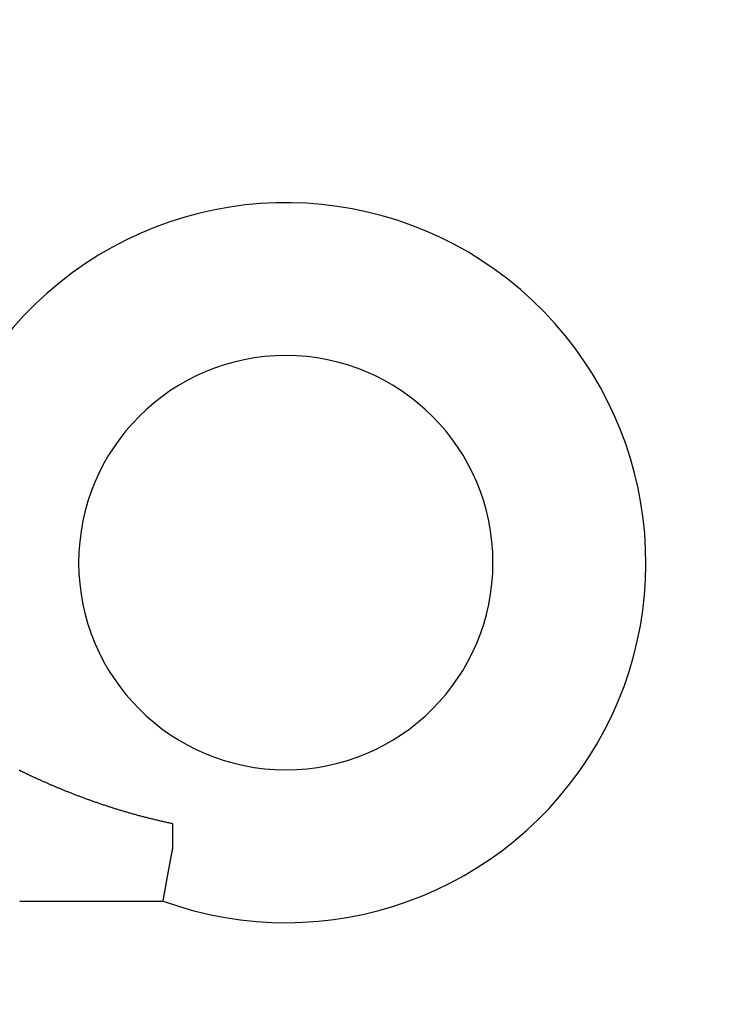
# Model space of a CAD drawing. Extents: x -269 to 217, y -1370 to 409.
# Drawn here: x -166 to -151, y -480 to -460 of the extents above; entities that cross this region are included whole.
import ezdxf

# ---------------------------------------------------------------- set-up
doc = ezdxf.new("R2010")
doc.units = 0
doc.header["$LTSCALE"] = 10
doc.linetypes.add('VERDECKT', pattern=[0.375, 0.25, -0.125])
doc.layers.get('0').update_dxf_attribs({"linetype": 'CONTINUOUS'})
doc.layers.add('STEMPEL', color=3, linetype='CONTINUOUS')

# ---------------------------------------------------------------- blocks, each defined once
blk = doc.blocks.new('A$C1D7DB9E6')
at = {"extrusion": (0, 1, -2e-16)}
for p, q in [((-443.925, 14.052), (-443.925, 14.555)), ((-447.125, 12.939), (-444.129, 12.939))]:
    blk.add_line(p, q, dxfattribs=at)
for points in [[(-447.125, 15.667, 0), (-447.133, 15.671, 0)], [(-443.925, 14.555, 0), (-443.946, 14.56, 0), (-443.967, 14.564, 0), (-443.988, 14.568, 0), (-444.009, 14.573, 0), (-444.03, 14.577, 0), (-444.05, 14.582, 0), (-444.071, 14.586, 0), (-444.092, 14.591, 0), (-444.112, 14.595, 0), (-444.133, 14.6, 0), (-444.153, 14.605, 0), (-444.174, 14.609, 0), (-444.194, 14.614, 0), (-444.215, 14.619, 0), (-444.235, 14.624, 0), (-444.256, 14.628, 0), (-444.276, 14.633, 0), (-444.296, 14.638, 0), (-444.316, 14.643, 0), (-444.337, 14.648, 0), (-444.357, 14.653, 0), (-444.377, 14.658, 0), (-444.397, 14.663, 0), (-444.417, 14.668, 0), (-444.437, 14.673, 0), (-444.457, 14.678, 0), (-444.477, 14.683, 0), (-444.497, 14.688, 0), (-444.517, 14.693, 0), (-444.537, 14.698, 0), (-444.557, 14.703, 0), (-444.576, 14.709, 0), (-444.596, 14.714, 0), (-444.616, 14.719, 0), (-444.635, 14.724, 0), (-444.655, 14.73, 0), (-444.675, 14.735, 0), (-444.694, 14.74, 0), (-444.714, 14.746, 0), (-444.733, 14.751, 0), (-444.752, 14.757, 0), (-444.772, 14.762, 0), (-444.791, 14.767, 0), (-444.811, 14.773, 0), (-444.83, 14.778, 0), (-444.849, 14.784, 0), (-444.868, 14.789, 0), (-444.887, 14.795, 0), (-444.907, 14.801, 0), (-444.926, 14.806, 0), (-444.945, 14.812, 0), (-444.964, 14.818, 0), (-444.983, 14.823, 0), (-445.002, 14.829, 0), (-445.02, 14.835, 0), (-445.039, 14.84, 0), (-445.058, 14.846, 0), (-445.077, 14.852, 0), (-445.096, 14.858, 0), (-445.114, 14.863, 0), (-445.133, 14.869, 0), (-445.152, 14.875, 0), (-445.17, 14.881, 0), (-445.189, 14.887, 0), (-445.207, 14.893, 0), (-445.226, 14.899, 0), (-445.244, 14.905, 0), (-445.263, 14.911, 0), (-445.281, 14.916, 0), (-445.299, 14.922, 0), (-445.318, 14.928, 0), (-445.336, 14.934, 0), (-445.354, 14.941, 0), (-445.372, 14.947, 0), (-445.39, 14.953, 0), (-445.408, 14.959, 0), (-445.427, 14.965, 0), (-445.445, 14.971, 0), (-445.463, 14.977, 0), (-445.48, 14.983, 0), (-445.498, 14.989, 0), (-445.516, 14.996, 0), (-445.534, 15.002, 0), (-445.552, 15.008, 0), (-445.57, 15.014, 0), (-445.587, 15.021, 0), (-445.605, 15.027, 0), (-445.623, 15.033, 0), (-445.64, 15.039, 0), (-445.658, 15.046, 0), (-445.675, 15.052, 0), (-445.693, 15.058, 0), (-445.71, 15.065, 0), (-445.728, 15.071, 0), (-445.745, 15.077, 0), (-445.762, 15.084, 0), (-445.779, 15.09, 0), (-445.797, 15.096, 0), (-445.814, 15.103, 0), (-445.831, 15.109, 0), (-445.848, 15.116, 0), (-445.865, 15.122, 0), (-445.882, 15.129, 0), (-445.899, 15.135, 0), (-445.916, 15.141, 0), (-445.933, 15.148, 0), (-445.95, 15.154, 0), (-445.967, 15.161, 0), (-445.984, 15.167, 0), (-446, 15.174, 0), (-446.017, 15.18, 0), (-446.033, 15.187, 0), (-446.05, 15.193, 0), (-446.066, 15.2, 0), (-446.082, 15.206, 0), (-446.099, 15.213, 0), (-446.115, 15.219, 0), (-446.131, 15.225, 0), (-446.147, 15.232, 0), (-446.163, 15.238, 0), (-446.179, 15.245, 0), (-446.195, 15.251, 0), (-446.21, 15.257, 0), (-446.226, 15.264, 0), (-446.242, 15.27, 0), (-446.257, 15.277, 0), (-446.273, 15.283, 0), (-446.288, 15.289, 0), (-446.304, 15.296, 0), (-446.319, 15.302, 0), (-446.334, 15.308, 0), (-446.349, 15.315, 0), (-446.364, 15.321, 0), (-446.379, 15.327, 0), (-446.394, 15.334, 0), (-446.409, 15.34, 0), (-446.424, 15.346, 0), (-446.439, 15.352, 0), (-446.453, 15.359, 0), (-446.468, 15.365, 0), (-446.482, 15.371, 0), (-446.497, 15.378, 0), (-446.511, 15.384, 0), (-446.526, 15.39, 0), (-446.54, 15.396, 0), (-446.554, 15.402, 0), (-446.568, 15.409, 0), (-446.582, 15.415, 0), (-446.596, 15.421, 0), (-446.61, 15.427, 0), (-446.624, 15.433, 0), (-446.638, 15.44, 0), (-446.652, 15.446, 0), (-446.665, 15.452, 0), (-446.679, 15.458, 0), (-446.692, 15.464, 0), (-446.706, 15.47, 0), (-446.719, 15.476, 0), (-446.733, 15.482, 0), (-446.746, 15.488, 0), (-446.759, 15.494, 0), (-446.772, 15.5, 0), (-446.785, 15.506, 0), (-446.798, 15.512, 0), (-446.811, 15.518, 0), (-446.824, 15.524, 0), (-446.837, 15.53, 0), (-446.85, 15.536, 0), (-446.862, 15.542, 0), (-446.875, 15.548, 0), (-446.888, 15.553, 0), (-446.9, 15.559, 0), (-446.913, 15.565, 0), (-446.925, 15.571, 0), (-446.937, 15.577, 0), (-446.949, 15.582, 0), (-446.962, 15.588, 0), (-446.974, 15.594, 0), (-446.986, 15.6, 0), (-446.998, 15.605, 0), (-447.01, 15.611, 0), (-447.021, 15.617, 0), (-447.033, 15.623, 0), (-447.045, 15.628, 0), (-447.057, 15.634, 0), (-447.068, 15.639, 0), (-447.08, 15.645, 0), (-447.091, 15.65, 0), (-447.103, 15.656, 0), (-447.114, 15.662, 0), (-447.125, 15.667, 0)], [(-444.129, 12.939, 0), (-444.129, 12.94, 0), (-444.129, 12.94, 0), (-444.129, 12.94, 0), (-444.129, 12.941, 0), (-444.128, 12.941, 0), (-444.128, 12.942, 0), (-444.128, 12.942, 0), (-444.128, 12.943, 0), (-444.128, 12.944, 0), (-444.128, 12.944, 0), (-444.128, 12.945, 0), (-444.128, 12.945, 0), (-444.128, 12.946, 0), (-444.128, 12.947, 0), (-444.127, 12.947, 0), (-444.127, 12.948, 0), (-444.127, 12.949, 0), (-444.127, 12.95, 0), (-444.127, 12.95, 0), (-444.127, 12.951, 0), (-444.127, 12.952, 0), (-444.126, 12.953, 0), (-444.126, 12.954, 0), (-444.126, 12.955, 0), (-444.126, 12.956, 0), (-444.126, 12.957, 0), (-444.126, 12.958, 0), (-444.125, 12.959, 0), (-444.125, 12.96, 0), (-444.125, 12.961, 0), (-444.125, 12.962, 0), (-444.125, 12.963, 0), (-444.124, 12.964, 0), (-444.124, 12.965, 0), (-444.124, 12.966, 0), (-444.124, 12.968, 0), (-444.124, 12.969, 0), (-444.123, 12.97, 0), (-444.123, 12.971, 0), (-444.123, 12.973, 0), (-444.123, 12.974, 0), (-444.123, 12.975, 0), (-444.122, 12.976, 0), (-444.122, 12.978, 0), (-444.122, 12.979, 0), (-444.122, 12.981, 0), (-444.121, 12.982, 0), (-444.121, 12.983, 0), (-444.121, 12.985, 0), (-444.121, 12.986, 0), (-444.12, 12.988, 0), (-444.12, 12.99, 0), (-444.12, 12.991, 0), (-444.119, 12.993, 0), (-444.119, 12.994, 0), (-444.119, 12.996, 0), (-444.119, 12.998, 0), (-444.118, 12.999, 0), (-444.118, 13.001, 0), (-444.118, 13.003, 0), (-444.117, 13.004, 0), (-444.117, 13.006, 0), (-444.117, 13.008, 0), (-444.116, 13.01, 0), (-444.116, 13.011, 0), (-444.116, 13.013, 0), (-444.115, 13.015, 0), (-444.115, 13.017, 0), (-444.115, 13.019, 0), (-444.114, 13.021, 0), (-444.114, 13.023, 0), (-444.114, 13.025, 0), (-444.113, 13.027, 0), (-444.113, 13.029, 0), (-444.113, 13.031, 0), (-444.112, 13.033, 0), (-444.112, 13.035, 0), (-444.112, 13.037, 0), (-444.111, 13.039, 0), (-444.111, 13.041, 0), (-444.11, 13.044, 0), (-444.11, 13.046, 0), (-444.11, 13.048, 0), (-444.109, 13.05, 0), (-444.109, 13.053, 0), (-444.108, 13.055, 0), (-444.108, 13.057, 0), (-444.108, 13.059, 0), (-444.107, 13.062, 0), (-444.107, 13.064, 0), (-444.106, 13.066, 0), (-444.106, 13.069, 0), (-444.106, 13.071, 0), (-444.105, 13.074, 0), (-444.105, 13.076, 0), (-444.104, 13.079, 0), (-444.104, 13.081, 0), (-444.103, 13.084, 0), (-444.103, 13.086, 0), (-444.102, 13.089, 0), (-444.102, 13.091, 0), (-444.102, 13.094, 0), (-444.101, 13.097, 0), (-444.101, 13.099, 0), (-444.1, 13.102, 0), (-444.1, 13.105, 0), (-444.099, 13.107, 0), (-444.099, 13.11, 0), (-444.098, 13.113, 0), (-444.098, 13.116, 0), (-444.097, 13.119, 0), (-444.097, 13.121, 0), (-444.096, 13.124, 0), (-444.096, 13.127, 0), (-444.095, 13.13, 0), (-444.095, 13.133, 0), (-444.094, 13.136, 0), (-444.094, 13.139, 0), (-444.093, 13.142, 0), (-444.093, 13.145, 0), (-444.092, 13.148, 0), (-444.091, 13.151, 0), (-444.091, 13.154, 0), (-444.09, 13.157, 0), (-444.09, 13.16, 0), (-444.089, 13.163, 0), (-444.089, 13.166, 0), (-444.088, 13.169, 0), (-444.088, 13.172, 0), (-444.087, 13.175, 0), (-444.086, 13.179, 0), (-444.086, 13.182, 0), (-444.085, 13.185, 0), (-444.085, 13.188, 0), (-444.084, 13.191, 0), (-444.084, 13.195, 0), (-444.083, 13.198, 0), (-444.082, 13.201, 0), (-444.082, 13.205, 0), (-444.081, 13.208, 0), (-444.081, 13.211, 0), (-444.08, 13.215, 0), (-444.079, 13.218, 0), (-444.079, 13.222, 0), (-444.078, 13.225, 0), (-444.078, 13.229, 0), (-444.077, 13.232, 0), (-444.076, 13.236, 0), (-444.076, 13.239, 0), (-444.075, 13.242, 0), (-444.074, 13.246, 0), (-444.074, 13.25, 0), (-444.073, 13.253, 0), (-444.072, 13.257, 0), (-444.072, 13.261, 0), (-444.071, 13.264, 0), (-444.07, 13.268, 0), (-444.07, 13.271, 0), (-444.069, 13.275, 0), (-444.068, 13.279, 0), (-444.068, 13.283, 0), (-444.067, 13.286, 0), (-444.066, 13.29, 0), (-444.066, 13.294, 0), (-444.065, 13.298, 0), (-444.064, 13.302, 0), (-444.064, 13.305, 0), (-444.063, 13.309, 0), (-444.062, 13.313, 0), (-444.062, 13.317, 0), (-444.061, 13.321, 0), (-444.06, 13.325, 0), (-444.06, 13.329, 0), (-444.059, 13.333, 0), (-444.058, 13.337, 0), (-444.057, 13.341, 0), (-444.057, 13.345, 0), (-444.056, 13.349, 0), (-444.055, 13.353, 0), (-444.054, 13.357, 0), (-444.054, 13.361, 0), (-444.053, 13.365, 0), (-444.052, 13.369, 0), (-444.051, 13.373, 0), (-444.051, 13.377, 0), (-444.05, 13.381, 0), (-444.049, 13.386, 0), (-444.048, 13.39, 0), (-444.048, 13.394, 0), (-444.047, 13.398, 0), (-444.046, 13.402, 0), (-444.045, 13.407, 0), (-444.045, 13.411, 0), (-444.044, 13.415, 0), (-444.043, 13.419, 0), (-444.042, 13.424, 0), (-444.041, 13.428, 0), (-444.041, 13.432, 0), (-444.04, 13.437, 0), (-444.039, 13.441, 0), (-444.038, 13.446, 0), (-444.037, 13.45, 0), (-444.037, 13.454, 0), (-444.036, 13.459, 0), (-444.035, 13.463, 0), (-444.034, 13.468, 0), (-444.033, 13.472, 0), (-444.033, 13.477, 0), (-444.032, 13.481, 0), (-444.031, 13.486, 0), (-444.03, 13.491, 0), (-444.029, 13.495, 0), (-444.028, 13.5, 0), (-444.028, 13.504, 0), (-444.027, 13.509, 0), (-444.026, 13.514, 0), (-444.025, 13.518, 0), (-444.024, 13.523, 0), (-444.023, 13.527, 0), (-444.022, 13.532, 0), (-444.022, 13.537, 0), (-444.021, 13.541, 0), (-444.02, 13.546, 0), (-444.019, 13.551, 0), (-444.018, 13.556, 0), (-444.017, 13.56, 0), (-444.016, 13.565, 0), (-444.016, 13.57, 0), (-444.015, 13.575, 0), (-444.014, 13.58, 0), (-444.013, 13.584, 0), (-444.012, 13.589, 0), (-444.011, 13.594, 0), (-444.01, 13.599, 0), (-444.009, 13.604, 0), (-444.008, 13.609, 0), (-444.007, 13.614, 0), (-444.007, 13.618, 0), (-444.006, 13.623, 0), (-444.005, 13.628, 0), (-444.004, 13.633, 0), (-444.003, 13.638, 0), (-444.002, 13.643, 0), (-444.001, 13.648, 0), (-444, 13.653, 0), (-443.999, 13.658, 0), (-443.998, 13.663, 0), (-443.997, 13.668, 0), (-443.996, 13.673, 0), (-443.996, 13.678, 0), (-443.995, 13.684, 0), (-443.994, 13.689, 0), (-443.993, 13.694, 0), (-443.992, 13.699, 0), (-443.991, 13.704, 0), (-443.99, 13.709, 0), (-443.989, 13.714, 0), (-443.988, 13.719, 0), (-443.987, 13.725, 0), (-443.986, 13.73, 0), (-443.985, 13.735, 0), (-443.984, 13.74, 0), (-443.983, 13.745, 0), (-443.982, 13.751, 0), (-443.981, 13.756, 0), (-443.98, 13.761, 0), (-443.979, 13.766, 0), (-443.978, 13.771, 0), (-443.977, 13.777, 0), (-443.976, 13.782, 0), (-443.975, 13.787, 0), (-443.974, 13.793, 0), (-443.973, 13.798, 0), (-443.972, 13.803, 0), (-443.971, 13.809, 0), (-443.97, 13.814, 0), (-443.969, 13.819, 0), (-443.968, 13.825, 0), (-443.967, 13.83, 0), (-443.966, 13.835, 0), (-443.965, 13.841, 0), (-443.964, 13.846, 0), (-443.963, 13.852, 0), (-443.962, 13.857, 0), (-443.961, 13.862, 0), (-443.96, 13.868, 0), (-443.959, 13.873, 0), (-443.958, 13.879, 0), (-443.957, 13.884, 0), (-443.956, 13.89, 0), (-443.955, 13.895, 0), (-443.954, 13.901, 0), (-443.953, 13.906, 0), (-443.952, 13.912, 0), (-443.951, 13.917, 0), (-443.95, 13.923, 0), (-443.949, 13.928, 0), (-443.948, 13.934, 0), (-443.947, 13.939, 0), (-443.946, 13.945, 0), (-443.945, 13.95, 0), (-443.944, 13.956, 0), (-443.942, 13.962, 0), (-443.941, 13.967, 0), (-443.94, 13.973, 0), (-443.939, 13.978, 0), (-443.938, 13.984, 0), (-443.937, 13.99, 0), (-443.936, 13.995, 0), (-443.935, 14.001, 0), (-443.934, 14.007, 0), (-443.933, 14.012, 0), (-443.932, 14.018, 0), (-443.931, 14.023, 0), (-443.93, 14.029, 0), (-443.929, 14.035, 0), (-443.927, 14.04, 0), (-443.926, 14.046, 0), (-443.925, 14.052, 0)]]:
    blk.add_polyline3d(points)
at = {"color": 1, "linetype": 'VERDECKT', "extrusion": (0, -2e-16, -1)}
for radius in [75, 68.5]:
    blk.add_circle((459.89, 20), radius, dxfattribs=at)
at = {"color": 1, "linetype": 'VERDECKT'}
for radius in [70.5, 62]:
    blk.add_circle((-459.89, 20), radius, dxfattribs=at)
at = {"extrusion": (0, -2e-16, -1)}
blk.add_circle((441.565, 20.01), 4.328, dxfattribs=at)
blk.add_arc((-441.565, 20.01), 7.522, 250.0676, 208.5976)

msp = doc.modelspace()

# ---------------------------------------------------------------- block references
at = {"layer": 'STEMPEL'}
msp.add_blockref('A$C1D7DB9E6', (280.908, -491.173, -49.87), dxfattribs=at)

doc.saveas('drawing.dxf')
